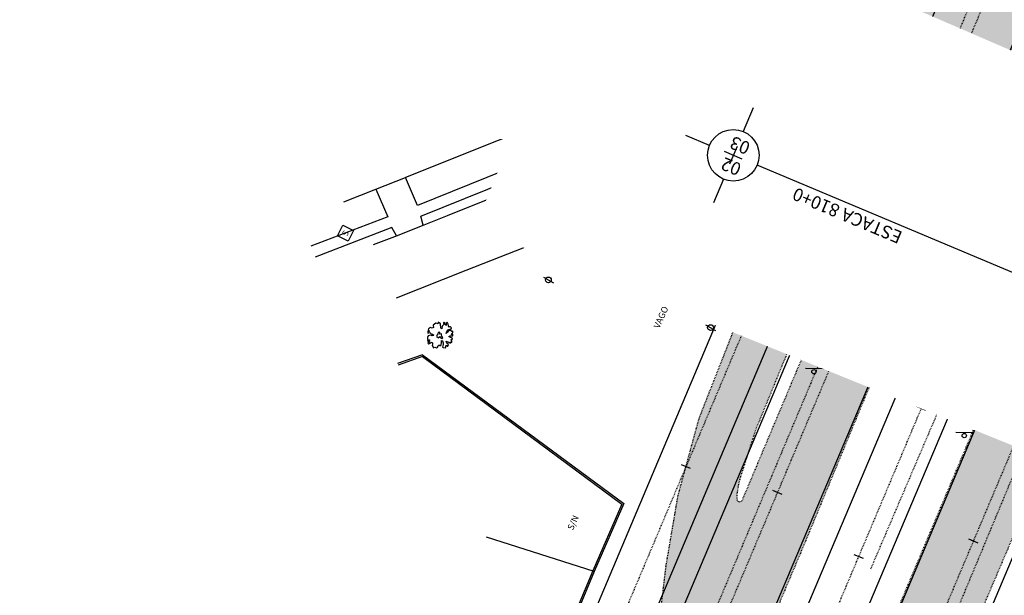
# Model space of a CAD drawing. Units: millimetres. Extents: x 678185 to 679391, y 7186610 to 7189123.
# Drawn here: x 678565 to 678688, y 7187574 to 7187645 of the extents above; entities that cross this region are included whole.
import ezdxf
from ezdxf.enums import TextEntityAlignment as Align

# ---------------------------------------------------------------- set-up
doc = ezdxf.new("R2010")
doc.units = ezdxf.units.MM
for name, pattern in [('ACAD_ISO14W100', [24, 12, -3, 0, -3, 0, -3, 0, -3]), ('CONTINUO', [0]), ('DASHDOTX2', [2, 1, -0.5, 0, -0.5]), ('DASHEDX2', [1.5, 1, -0.5])]:
    doc.linetypes.add(name, pattern=pattern)
for name, color, linetype in [('GEOM_HTC-PAV-2', 31, 'Continuous'), ('L-ALN-TELA', 2, 'TRACO0'), ('L-ARVORE MENOR-30', 80, 'Continuous'), ('L-BORDO DE RUA', 8, 'DASHEDX2'), ('L-CALÇADA EXISTENTE', 44, 'Continuous'), ('L-CX SANEPAR', 2, 'Continuous'), ('L-DIVISA', 9, 'Continuous'), ('L-EDIF ALVENARIA', 5, 'Continuous'), ('L-LIMITE DE PROJETO', 3, 'ACAD_ISO14W100'), ('L-MEIO FIO A REMOVER', 210, 'DASHEDX2'), ('L-MURO', 40, 'Continuous'), ('L-PLACAS', 2, 'Continuous'), ('L-PORTAO', 1, 'Continuous'), ('L-POS', 2, 'Continuous'), ('L-POSTE REDONDO', 2, 'Continuous'), ('L-REMOÇÃO DA MURETA', 30, 'DASHEDX2'), ('L-REMOÇÃO DA SARJETA', 130, 'DASHEDX2'), ('L-TEXTO', 2, 'Continuous'), ('L1', 3, 'DASHDOTX2'), ('Pavimento LG Demolido', 40, 'ACAD_ISO14W100'), ('Pavimento Restaurado', 121, 'ACAD_ISO14W100'), ('PG-MF', 3, 'Continuous'), ('PP - DIV FOLHA LOTE3', 1, 'Continuous'), ('PP - MARGINAL DIREITA - HACHURA RESTAURAÇÃO', 1, 'CONTINUO'), ('STALBL', 7, 'Continuous'), ('WIPAR', 2, 'Continuous'), ('WPAR', 1, 'Continuous')]:
    doc.layers.add(name, color=color, linetype=linetype)
doc.layers.add('L-MEIO FIO', color=210, linetype='Continuous', lineweight=30)
doc.layers.add('Pavimento VL Demolido', color=51, linetype='Continuous', lineweight=30)
doc.styles.add('ROMANS', font='ARIAL.TTF')
doc.styles.add('SIMPLEX', font='simplex.shx', dxfattribs={"height": 0.0254})
doc.styles.get("Standard").update_dxf_attribs({"font": 'ARIAL.TTF'})
doc.linetypes.add('TRACO0', pattern='A,2,-0.25,["0",Standard,S=0.5,R=0,X=-0.1,Y=-0.25],-0.3', length=2.55)

# ---------------------------------------------------------------- blocks, each defined once
blk = doc.blocks.new('sta_tic')
at = {"lineweight": -2}
blk.add_line((0, -0.04165), (0, 0.04165), dxfattribs=at)
blk = doc.blocks.new('lbl_tic')
at = {"lineweight": -2}
blk.add_line((0, -0.04165), (0, 0.04165), dxfattribs=at)
blk = doc.blocks.new('CG_T33')
for p, q in [((-0.00189, 0.00232), (-0.0019, 0.0021)), ((-0.00167, 0.00255), (-0.00189, 0.00232)), ((-0.00146, 0.00252), (-0.00167, 0.00255)), ((-0.00119, 0.00175), (-0.00146, 0.00252)), ((-0.00109, 0.00249), (-0.00117, 0.00241)), ((-0.00117, 0.00241), (-0.001, 0.00216)), ((-0.00075, 0.00267), (-0.00109, 0.00249)), ((-0.00061, 0.00289), (-0.0009, 0.00289)), ((-0.0009, 0.00289), (-0.00085, 0.00273)), ((-0.00085, 0.00273), (-0.00075, 0.00267)), ((-0.00036, 0.00267), (-0.00061, 0.00289)), ((-0.00018, 0.0026), (-0.00036, 0.00267)), ((0.00011, 0.00289), (-0.00022, 0.00289)), ((-0.00022, 0.00289), (-0.00022, 0.00282)), ((-0.00022, 0.00282), (-0.00006, 0.00276)), ((-0.00006, 0.00276), (-0.00018, 0.0026)), ((0.00015, 0.00229), (0.00011, 0.00289)), ((0.0003, 0.00195), (0.00015, 0.00229)), ((0.00071, 0.00274), (0.00045, 0.00219)), ((0.00089, 0.00285), (0.00071, 0.00274)), ((0.0009, 0.00273), (0.00089, 0.00285)), ((0.00107, 0.00248), (0.0009, 0.00273)), ((0.00133, 0.00267), (0.00107, 0.00248)), ((0.00167, 0.00268), (0.00133, 0.00267)), ((0.00156, 0.00239), (0.00167, 0.00268)), ((0.00176, 0.00246), (0.00156, 0.00239)), ((0.0018, 0.0022), (0.00176, 0.00246)), ((-0.00281, 0.00161), (-0.00295, 0.00151)), ((-0.00295, 0.00151), (-0.00273, 0.0013)), ((-0.00285, 0.001), (-0.00293, 0.00081)), ((-0.00293, 0.00081), (-0.0028, 0.0007)), ((-0.00252, 0.00111), (-0.00285, 0.001)), ((-0.00255, 0.00175), (-0.00281, 0.00161)), ((-0.0028, 0.0007), (-0.00241, 0.00078)), ((-0.00273, 0.0013), (-0.0023, 0.00129)), ((-0.00154, 0.00012), (-0.00258, -0.00002)), ((-0.00211, 0.00184), (-0.00255, 0.00175)), ((-0.00222, 0.00123), (-0.00252, 0.00111)), ((-0.00241, 0.00078), (-0.00227, 0.00063)), ((-0.0023, 0.00129), (-0.00222, 0.00123)), ((-0.00227, 0.00063), (-0.002, 0.00038)), ((-0.00186, 0.00191), (-0.00211, 0.00184)), ((-0.002, 0.00038), (-0.0014, 0.00036)), ((-0.0019, 0.0021), (-0.00186, 0.00191)), ((-0.0014, 0.00036), (-0.00154, 0.00012)), ((-0.00069, 0.00139), (-0.00119, 0.00175)), ((-0.001, 0.00216), (-0.00103, 0.00189)), ((-0.00103, 0.00189), (-0.00069, 0.00165)), ((-0.00069, 0.00165), (-0.00033, 0.00134)), ((-0.00033, 0.00134), (-0.00069, 0.00139)), ((-0.00005, 0.00032), (-0.00024, 0.00027)), ((-0.00024, 0.00027), (-0.0002, -0.00008)), ((0.00027, 0.00038), (-0.00005, 0.00032)), ((0.00064, 0.00058), (0.00027, 0.00038)), ((0.00045, 0.00219), (0.0003, 0.00195)), ((0.00038, -0.00002), (0.00069, 0.00009)), ((0.00082, 0.00039), (0.00064, 0.00058)), ((0.00069, 0.00009), (0.00082, 0.00039)), ((0.00131, 0.00028), (0.00137, 0.00056)), ((0.00173, 0.00032), (0.00131, 0.00028)), ((0.00137, 0.00056), (0.00178, 0.00072)), ((0.0014, 0.00142), (0.00162, 0.0019)), ((0.00186, 0.00152), (0.0014, 0.00142)), ((0.00162, 0.0019), (0.0018, 0.0022)), ((0.00231, 0.00023), (0.00173, 0.00032)), ((0.00178, 0.00072), (0.00219, 0.00072)), ((0.0022, 0.00197), (0.00186, 0.00152)), ((0.00219, 0.00072), (0.00278, 0.00059)), ((0.00254, 0.00182), (0.0022, 0.00197)), ((0.00249, -0.00009), (0.00231, 0.00023)), ((0.00233, 0.0015), (0.00257, 0.00163)), ((0.00251, 0.00135), (0.00233, 0.0015)), ((0.00277, 0.00136), (0.00251, 0.00135)), ((0.00257, 0.00163), (0.00254, 0.00182)), ((0.00291, 0.00123), (0.00277, 0.00136)), ((0.00278, 0.00059), (0.0029, 0.0007)), ((0.0029, 0.0007), (0.00291, 0.00123)), ((-0.00277, -0.00027), (-0.00291, -0.00054)), ((-0.00291, -0.00054), (-0.00252, -0.00063)), ((-0.00258, -0.00002), (-0.00277, -0.00027)), ((-0.0026, -0.0008), (-0.00271, -0.00107)), ((-0.00271, -0.00107), (-0.00222, -0.00169)), ((-0.00252, -0.00063), (-0.0026, -0.0008)), ((-0.00222, -0.00169), (-0.00213, -0.00168)), ((-0.00213, -0.00168), (-0.00165, -0.00159)), ((-0.00149, -0.00192), (-0.00169, -0.00225)), ((-0.00169, -0.00225), (-0.00132, -0.00275)), ((-0.00165, -0.00159), (-0.00149, -0.00192)), ((-0.0002, -0.00008), (-0.00064, -0.00013)), ((-0.00064, -0.00013), (-0.00055, -0.00052)), ((-0.00055, -0.00052), (-0.00024, -0.0006)), ((-0.0005, -0.00241), (-0.00022, -0.00211)), ((-0.00024, -0.0006), (-0.00004, -0.00068)), ((-0.00022, -0.00211), (-0.00011, -0.00176)), ((-0.00011, -0.00176), (0.00005, -0.0015)), ((-0.00004, -0.00068), (0.00031, -0.00084)), ((0.00005, -0.0015), (0.00016, -0.00157)), ((0.0002, -0.00185), (0.00007, -0.0022)), ((0.00007, -0.0022), (0.00026, -0.00279)), ((0.00016, -0.00157), (0.0002, -0.00185)), ((0.00031, -0.00084), (0.00062, -0.00071)), ((0.00044, -0.00019), (0.00038, -0.00002)), ((0.00065, -0.00044), (0.00044, -0.00019)), ((0.00046, -0.00055), (0.00065, -0.00044)), ((0.00062, -0.00071), (0.00046, -0.00055)), ((0.00168, -0.00186), (0.00189, -0.00173)), ((0.00188, -0.00212), (0.00168, -0.00186)), ((0.00211, -0.00259), (0.00188, -0.00212)), ((0.00189, -0.00173), (0.00219, -0.00176)), ((0.00219, -0.00176), (0.00245, -0.0018)), ((0.00226, -0.00027), (0.00249, -0.00009)), ((0.00258, -0.00041), (0.00226, -0.00027)), ((0.00245, -0.0018), (0.00271, -0.00165)), ((0.0028, -0.00055), (0.00258, -0.00041)), ((0.00271, -0.00165), (0.00297, -0.00155)), ((0.00299, -0.0008), (0.0028, -0.00055)), ((0.00283, -0.00118), (0.00299, -0.0008)), ((0.00297, -0.00155), (0.00283, -0.00118)), ((-0.00132, -0.00275), (-0.00074, -0.00288)), ((-0.00077, -0.00278), (-0.00101, -0.00255)), ((-0.00101, -0.00255), (-0.00077, -0.00259)), ((-0.00077, -0.00259), (-0.00069, -0.00282)), ((-0.00074, -0.00288), (-0.00077, -0.00278)), ((-0.00069, -0.00282), (-0.00055, -0.00291)), ((-0.00055, -0.00291), (-0.00038, -0.00288)), ((-0.00042, -0.00262), (-0.0005, -0.00241)), ((-0.00038, -0.00288), (-0.00042, -0.00262)), ((0.00026, -0.00279), (0.00061, -0.00291)), ((0.00061, -0.00291), (0.0011, -0.00291)), ((0.0011, -0.00291), (0.0012, -0.00244)), ((0.0012, -0.00244), (0.0013, -0.00244)), ((0.00146, -0.00263), (0.00129, -0.00291)), ((0.00129, -0.00291), (0.00156, -0.00281)), ((0.0013, -0.00244), (0.00146, -0.00263)), ((0.00156, -0.00281), (0.00163, -0.00261)), ((0.00163, -0.00261), (0.00158, -0.00241)), ((0.00158, -0.00241), (0.00178, -0.0025)), ((0.00178, -0.0025), (0.0018, -0.00261)), ((0.0018, -0.00261), (0.00179, -0.00273)), ((0.00179, -0.00273), (0.00193, -0.00282)), ((0.00193, -0.00282), (0.00211, -0.00259))]:
    blk.add_line(p, q)
blk = doc.blocks.new('PRED')
at = {"layer": 'L-POSTE REDONDO', "color": 2}
blk.add_line((0, 1.2), (0, -1.2), dxfattribs=at)
blk.add_circle((0, 0), 0.6, dxfattribs=at)
blk = doc.blocks.new('002-EN-CAIXA SANEPAR QUADRADA')
at = {"layer": 'L-CX SANEPAR'}
blk.add_lwpolyline([(-0.52, 0.71), (0.61, 3.49), (3.39, 2.36), (2.26, -0.42)], close=True, dxfattribs=at)
at = {"layer": 'L-CX SANEPAR', "style": 'ROMANS'}
blk.add_text('S', height=1.5, rotation=68, dxfattribs=at).set_placement((1.43, 1.53), align=Align.MIDDLE_CENTER)

msp = doc.modelspace()

# ---------------------------------------------------------------- hatches: boundary and pattern name
at = {"layer": 'GEOM_HTC-PAV-2'}
h = msp.add_hatch(color=256, dxfattribs=at)
h.dxf.hatch_style = 1
edge = h.paths.add_edge_path()
edge.add_line((678804.66, 7187933.84), (678797.64, 7187917.73))
edge.add_line((678797.64, 7187917.73), (678789.65, 7187898.27))
edge.add_line((678789.65, 7187898.27), (678781.18, 7187878.33))
edge.add_line((678781.18, 7187878.33), (678773.69, 7187860.49))
edge.add_line((678773.69, 7187860.49), (678766.39, 7187843.15))
edge.add_line((678766.39, 7187843.15), (678758.18, 7187824.22))
edge.add_line((678758.18, 7187824.22), (678750.5, 7187806.08))
edge.add_line((678750.5, 7187806.08), (678742.23, 7187786.23))
edge.add_line((678742.23, 7187786.23), (678734.42, 7187768.18))
edge.add_line((678734.42, 7187768.18), (678727.09, 7187750.5))
edge.add_line((678727.09, 7187750.5), (678718.83, 7187731.04))
edge.add_line((678718.83, 7187731.04), (678710.85, 7187712.18))
edge.add_line((678710.85, 7187712.18), (678703.09, 7187694.1))
edge.add_line((678703.09, 7187694.1), (678698.81, 7187684.03))
edge.add_line((678698.81, 7187684.03), (678687.36, 7187657.06))
edge.add_line((678687.36, 7187657.06), (678679.38, 7187637.65))
edge.add_line((678679.38, 7187637.65), (678671.35, 7187618.69))
edge.add_line((678671.35, 7187618.69), (678664.14, 7187601.33))
edge.add_line((678664.14, 7187601.33), (678656.06, 7187582.97))
edge.add_line((678656.06, 7187582.97), (678648.21, 7187563.76))
edge.add_line((678648.21, 7187563.76), (678639.78, 7187543.51))
edge.add_line((678639.78, 7187543.51), (678632.86, 7187527.17))
edge.add_line((678632.86, 7187527.17), (678624.9, 7187508.3))
edge.add_line((678624.9, 7187508.3), (678616.89, 7187489.45))
edge.add_line((678616.89, 7187489.45), (678614.54, 7187483.87))
edge.add_line((678614.54, 7187483.87), (678609.32, 7187471.48))
edge.add_line((678609.32, 7187471.48), (678602.87, 7187458.32))
edge.add_line((678602.87, 7187458.32), (678603.82, 7187457.88))
edge.add_arc((677849.96, 7185802.51), 1818.95, 65.43645, 65.51547, ccw=False)
edge.add_line((678606.1, 7187456.84), (678608.67, 7187461.38))
edge.add_arc((678168.74, 7187709.86), 505.25, 330.5411, 337.1082)
edge.add_line((678634.2, 7187513.33), (678645.97, 7187541.21))
edge.add_line((678645.97, 7187541.21), (678706.28, 7187684.03))
edge.add_line((678706.28, 7187684.03), (678810.69, 7187931.3))
edge.add_line((678810.69, 7187931.3), (678804.66, 7187933.84))
at = {"layer": 'Pavimento LG Demolido'}
msp.add_hatch(color=256, dxfattribs=at).paths.add_polyline_path([(678607.91, 7187450.18), (678615.53, 7187468.67), (678623.38, 7187487.22), (678631.31, 7187505.84), (678639.15, 7187524.47), (678646.12, 7187541.15), (678654.82, 7187561.42), (678662.83, 7187580.37), (678670.2, 7187598.21), (678677.64, 7187615.73), (678678.59, 7187617.99), (678672.19, 7187620.68), (678671.35, 7187618.69), (678648.21, 7187563.76), (678639.78, 7187543.51), (678628.32, 7187516.4), (678635.5, 7187516.4), (678634.2, 7187513.33, -0.010999), (678625.11, 7187493.04, -0.008781), (678617.21, 7187477.15, -0.008875), (678608.67, 7187461.38), (678606.1, 7187456.84, 0.000345), (678603.82, 7187457.88), (678602.87, 7187458.32), (678600.36, 7187453.19), (678594.84, 7187437.52), (678602, 7187436.46)])
at = {"layer": 'Pavimento Restaurado', "linetype": 'Continuous'}
for points in [[(678733.55, 7187766.07), (678727.09, 7187750.5), (678718.83, 7187731.04), (678710.85, 7187712.18), (678703.09, 7187694.1), (678698.81, 7187684.03), (678687.36, 7187657.06), (678679.38, 7187637.65), (678671.35, 7187618.69), (678665.52, 7187604.65), (678672.76, 7187604.65), (678706.28, 7187684.03), (678740.92, 7187766.07)], [(678672.76, 7187604.65), (678665.52, 7187604.65), (678664.14, 7187601.33), (678656.06, 7187582.97), (678648.21, 7187563.76), (678639.78, 7187543.51), (678632.86, 7187527.17), (678628.31, 7187516.4), (678635.5, 7187516.4), (678645.97, 7187541.21)]]:
    msp.add_hatch(color=256, dxfattribs=at).paths.add_polyline_path(points)
h = msp.add_hatch(color=256, dxfattribs=at)
edge = h.paths.add_edge_path()
edge.add_line((678634.81, 7187460.52), (678628.46, 7187462.82))
edge.add_arc((678906.97, 7187351.33), 300, 157.1082, 158.1826, ccw=False)
edge.add_line((678630.6, 7187468.03), (678634.76, 7187477.89))
edge.add_line((678634.76, 7187477.89), (678636.55, 7187482.04))
edge.add_line((678636.55, 7187482.04), (678643.8, 7187499.3))
edge.add_line((678643.8, 7187499.3), (678659.25, 7187535.88))
edge.add_line((678659.25, 7187535.88), (678673.54, 7187569.73))
edge.add_line((678673.54, 7187569.73), (678696.23, 7187623.46))
edge.add_line((678696.23, 7187623.46), (678696.09, 7187623.46))
edge.add_line((678696.09, 7187623.46), (678698.91, 7187630.13))
edge.add_line((678698.91, 7187630.13), (678706.87, 7187648.69))
edge.add_line((678706.87, 7187648.69), (678721.82, 7187684.03))
edge.add_line((678721.82, 7187684.03), (678721.8, 7187684.03))
edge.add_line((678721.8, 7187684.03), (678730.46, 7187704.53))
edge.add_line((678730.46, 7187704.53), (678736.75, 7187701.75))
edge.add_line((678736.75, 7187701.75), (678729.18, 7187684.03))
edge.add_line((678729.18, 7187684.03), (678721, 7187664.68))
edge.add_line((678721, 7187664.68), (678713.19, 7187646.12))
edge.add_line((678713.19, 7187646.12), (678705.27, 7187627.67))
edge.add_line((678705.27, 7187627.67), (678703.5, 7187623.46))
edge.add_line((678703.5, 7187623.46), (678697.45, 7187609.14))
edge.add_line((678697.45, 7187609.14), (678689.53, 7187590.58))
edge.add_line((678689.53, 7187590.58), (678681.81, 7187572.06))
edge.add_line((678681.81, 7187572.06), (678680.82, 7187569.73))
edge.add_line((678680.82, 7187569.73), (678673.92, 7187553.45))
edge.add_line((678673.92, 7187553.45), (678665.38, 7187533.08))
edge.add_line((678665.38, 7187533.08), (678658.37, 7187516.5))
edge.add_line((678658.37, 7187516.5), (678650.56, 7187498.01))
edge.add_line((678650.56, 7187498.01), (678642.86, 7187479.66))
edge.add_line((678642.86, 7187479.66), (678635.11, 7187461.2))
edge.add_line((678635.11, 7187461.2), (678634.81, 7187460.52))
at = {"layer": 'Pavimento VL Demolido'}
h = msp.add_hatch(color=256, dxfattribs=at)
h.paths.add_polyline_path([(678763.05, 7187844.67), (678770.1, 7187861.55), (678764.31, 7187863.98, -0.575058), (678752.28, 7187863.67), (678751.55, 7187865.63), (678748.58, 7187873.22), (678737.5, 7187868.55), (678740.68, 7187861.29), (678740.99, 7187860.96), (678742.03, 7187858.61), (678742.08, 7187857.21), (678741.35, 7187856.36), (678740.71, 7187855.96), (678723.01, 7187848.19), (678713.38, 7187844.38), (678716.8, 7187834.91), (678726.5, 7187838.41), (678741.4, 7187843.23), (678742.79, 7187843.27), (678745.04, 7187842.94), (678746.63, 7187843.05), (678748.15, 7187841.31), (678749.17, 7187839.22), (678749.29, 7187837.35), (678749.18, 7187836.21), (678748.86, 7187834.94), (678745.83, 7187829.23), (678737.8, 7187810.43), (678729.82, 7187791.7), (678720.25, 7187776.22), (678718.04, 7187771.02), (678720.14, 7187770.29), (678721.62, 7187766.88), (678722.95, 7187762.83), (678723.6, 7187759.59), (678723.72, 7187754.22), (678723.66, 7187751.67), (678723.29, 7187748.96), (678716.24, 7187732.01), (678708.28, 7187713.26), (678700.56, 7187694.99), (678684.36, 7187657.84), (678679.86, 7187650.46), (678676.23, 7187648.71), (678669.47, 7187649.08), (678664.04, 7187663.22), (678655.3, 7187659.91), (678661.06, 7187644.76), (678661.11, 7187639.79), (678653.7, 7187635.26), (678645.23, 7187631.76), (678647.94, 7187624.92), (678651.41, 7187626.3, -0.177488), (678650.65, 7187628.37, -1), (678657.05, 7187628.37, -0.069698), (678656.93, 7187627.49), (678657.39, 7187626.88), (678668.38, 7187622.27), (678672.57, 7187632.22), (678673.83, 7187634.51), (678675.3, 7187636.41), (678676.06, 7187636.67), (678676.39, 7187636.36), (678670.21, 7187621.5), (678672.19, 7187620.68), (678679.38, 7187637.65), (678687.36, 7187657.06), (678703.09, 7187694.1), (678710.85, 7187712.18), (678718.83, 7187731.04), (678727.09, 7187750.5), (678734.42, 7187768.18), (678742.23, 7187786.23), (678750.5, 7187806.08), (678758.18, 7187824.22), (678766.39, 7187843.15), (678773.53, 7187860.11), (678770.99, 7187861.18), (678763.94, 7187844.42), (678760.44, 7187836.31), (678759.85, 7187836.39), (678759.65, 7187836.92)])
h.paths.add_polyline_path([(678753.55, 7187828.37), (678754.17, 7187827.92), (678754.35, 7187826.3), (678753.61, 7187820.22), (678748.06, 7187807.04), (678743.49, 7187796.58), (678742.75, 7187794.84), (678740.53, 7187790.17), (678739.39, 7187787.45), (678739.95, 7187791.06), (678741.36, 7187798.56), (678742.44, 7187802.62), (678744.45, 7187807.98), (678750.44, 7187822.49), (678752.41, 7187826.31)], flags=16)
for points in [[(678650.65, 7187628.37, 0.177488), (678651.41, 7187626.3), (678656.34, 7187628.25), (678656.93, 7187627.49, 0.069698), (678657.05, 7187628.37, 1)], [(678656.61, 7187594.18), (678660.19, 7187602.89), (678667.6, 7187620.44), (678668.38, 7187622.27), (678657.39, 7187626.88), (678660.53, 7187622.77), (678653.62, 7187605.94), (678649.55, 7187595.58), (678646.94, 7187586.03), (678645.46, 7187577.36), (678644.36, 7187568.21), (678644.28, 7187565.01), (678642.98, 7187559.21), (678637.46, 7187544.53), (678630.15, 7187528.54), (678622.41, 7187509.45), (678614.56, 7187490.57), (678606.88, 7187472.5), (678599.04, 7187453.77), (678594.56, 7187444.36), (678593.48, 7187443.31), (678590.39, 7187442.48), (678587.1, 7187443.06), (678583.93, 7187444.54), (678581.66, 7187446.86), (678581.6, 7187447.1), (678575.76, 7187461.7), (678573.35, 7187467.76), (678565.89, 7187464.72), (678567.75, 7187460.07), (678568.21, 7187458.98), (678570.7, 7187452.73), (678574.95, 7187442.91), (678575.88, 7187440.33), (678594.84, 7187437.52), (678600.36, 7187453.19), (678609.32, 7187471.48), (678613.52, 7187481.44), (678614.54, 7187483.87), (678624.9, 7187508.3), (678639.78, 7187543.51), (678648.21, 7187563.76), (678671.35, 7187618.69), (678672.19, 7187620.68), (678670.21, 7187621.5), (678669.46, 7187619.7), (678662.08, 7187602.35), (678654.93, 7187585.36), (678654.5, 7187585.24), (678654.28, 7187585.54), (678654.31, 7187586.33), (678654.57, 7187587.83)]]:
    msp.add_hatch(color=256, dxfattribs=at).paths.add_polyline_path(points)
h = msp.add_hatch(color=256, dxfattribs=at)
h.paths.add_polyline_path([(678662.82, 7187492.26), (678670.81, 7187511.31), (678678.06, 7187528.17), (678686.19, 7187548.33), (678688.6, 7187552.21), (678691.35, 7187554.06), (678693.27, 7187554.27), (678695.38, 7187552.84), (678703.02, 7187555.9), (678702.34, 7187557.62), (678698.04, 7187568.01), (678697.54, 7187569.99), (678697.89, 7187571.96), (678698.61, 7187573.54), (678698.95, 7187574.86), (678699.5, 7187577.12), (678702.41, 7187585.32), (678710.99, 7187604.4), (678704.31, 7187607.2), (678704.07, 7187606.62), (678696.19, 7187587.98), (678688.32, 7187569.17), (678680.57, 7187550.91), (678672.62, 7187530.52), (678665.54, 7187513.8), (678657.55, 7187495.18), (678654.48, 7187489.27), (678652, 7187483.35), (678648.29, 7187474.89), (678647.17, 7187471.86), (678646.54, 7187469.36), (678646.45, 7187467.18), (678647.43, 7187465.62), (678646.31, 7187466.09), (678645.53, 7187466.41), (678643.95, 7187468.58), (678643.31, 7187470.92), (678643.12, 7187472.66), (678643.62, 7187474.31), (678651.01, 7187491.62), (678653.34, 7187497.09), (678660.99, 7187515.26), (678668.02, 7187532.03), (678676.54, 7187552.37), (678684.36, 7187570.89), (678692.32, 7187589.58), (678699.14, 7187605.25), (678700.09, 7187608.02), (678700.44, 7187608.83), (678697.79, 7187609.94), (678697.45, 7187609.14), (678689.53, 7187590.58), (678681.81, 7187572.06), (678673.92, 7187553.45), (678665.38, 7187533.08), (678658.37, 7187516.5), (678650.56, 7187498.01), (678642.86, 7187479.66), (678635.11, 7187461.2), (678627.23, 7187442.87), (678623.24, 7187433.32), (678632.09, 7187432.01), (678636.88, 7187436.22), (678640.78, 7187440.3), (678650.89, 7187446.97), (678664.24, 7187455.69), (678669.38, 7187458.69), (678675.09, 7187461.14), (678677.93, 7187462.56), (678685.46, 7187466.53), (678683.32, 7187472.45), (678674.67, 7187468.62), (678665.72, 7187465.59), (678659.64, 7187463.96), (678656.44, 7187463.98), (678654.13, 7187465.6), (678653.57, 7187468.41), (678654.95, 7187473.91), (678657.99, 7187481.2), (678660.64, 7187487.44)])
h.paths.add_polyline_path([(678644.74, 7187458.67), (678650.07, 7187455.65), (678650.42, 7187455.39), (678643.55, 7187450.22), (678635.57, 7187444.37), (678631.26, 7187441.23), (678629.88, 7187440.35), (678630.01, 7187441.75), (678634.85, 7187453.42), (678638.54, 7187462.09)], flags=16)
at = {"layer": 'PP - MARGINAL DIREITA - HACHURA RESTAURAÇÃO'}
h = msp.add_hatch(color=256, dxfattribs=at)
edge = h.paths.add_edge_path()
edge.add_line((678804.66, 7187933.84), (678797.64, 7187917.73))
edge.add_line((678797.64, 7187917.73), (678789.65, 7187898.27))
edge.add_line((678789.65, 7187898.27), (678781.18, 7187878.33))
edge.add_line((678781.18, 7187878.33), (678773.69, 7187860.49))
edge.add_line((678773.69, 7187860.49), (678766.39, 7187843.15))
edge.add_line((678766.39, 7187843.15), (678758.18, 7187824.22))
edge.add_line((678758.18, 7187824.22), (678750.5, 7187806.08))
edge.add_line((678750.5, 7187806.08), (678742.23, 7187786.23))
edge.add_line((678742.23, 7187786.23), (678734.42, 7187768.18))
edge.add_line((678734.42, 7187768.18), (678727.09, 7187750.5))
edge.add_line((678727.09, 7187750.5), (678718.83, 7187731.04))
edge.add_line((678718.83, 7187731.04), (678710.85, 7187712.18))
edge.add_line((678710.85, 7187712.18), (678703.09, 7187694.1))
edge.add_line((678703.09, 7187694.1), (678698.81, 7187684.03))
edge.add_line((678698.81, 7187684.03), (678687.36, 7187657.06))
edge.add_line((678687.36, 7187657.06), (678679.38, 7187637.65))
edge.add_line((678679.38, 7187637.65), (678671.35, 7187618.69))
edge.add_line((678671.35, 7187618.69), (678664.14, 7187601.33))
edge.add_line((678664.14, 7187601.33), (678656.06, 7187582.97))
edge.add_line((678656.06, 7187582.97), (678648.21, 7187563.76))
edge.add_line((678648.21, 7187563.76), (678639.78, 7187543.51))
edge.add_line((678639.78, 7187543.51), (678632.86, 7187527.17))
edge.add_line((678632.86, 7187527.17), (678624.9, 7187508.3))
edge.add_line((678624.9, 7187508.3), (678616.89, 7187489.45))
edge.add_line((678616.89, 7187489.45), (678614.54, 7187483.87))
edge.add_line((678614.54, 7187483.87), (678609.32, 7187471.48))
edge.add_line((678609.32, 7187471.48), (678602.87, 7187458.32))
edge.add_line((678602.87, 7187458.32), (678603.82, 7187457.88))
edge.add_arc((677849.96, 7185802.51), 1818.95, 65.43645, 65.51547, ccw=False)
edge.add_line((678606.1, 7187456.84), (678608.67, 7187461.38))
edge.add_arc((678168.74, 7187709.86), 505.25, 330.5411, 337.1082)
edge.add_line((678634.2, 7187513.33), (678645.97, 7187541.21))
edge.add_line((678645.97, 7187541.21), (678706.28, 7187684.03))
edge.add_line((678706.28, 7187684.03), (678810.69, 7187931.3))
edge.add_line((678810.69, 7187931.3), (678804.66, 7187933.84))

# ---------------------------------------------------------------- linework, layer by layer
at = {"layer": 'L-ALN-TELA', "ltscale": 0.05, "flags": 128}
for points in [[(678657.07, 7187648.7), (678658.97, 7187643.93), (678613.07, 7187625.59)], [(678605.4, 7187622.6), (678609.4, 7187624.16)]]:
    msp.add_lwpolyline(points, dxfattribs=at)
at = {"layer": 'L-BORDO DE RUA', "lineweight": -2, "ltscale": 0.05, "flags": 128}
for points in [[(678358.47, 7186819.97), (678365.55, 7186836.87), (678373.62, 7186855.3), (678382.08, 7186873.56), (678391.09, 7186891.55), (678399.98, 7186909.51), (678400.42, 7186910.31), (678408.75, 7186928.32), (678416.43, 7186946.47), (678424.59, 7186964.9), (678432.49, 7186983.13), (678440.51, 7187001.7), (678448.38, 7187019.93), (678456.41, 7187038.32), (678464.13, 7187056.63), (678471.88, 7187074.94), (678479.63, 7187093.35), (678487.39, 7187111.76), (678495.18, 7187130.16), (678502.82, 7187148.48), (678510.54, 7187166.87), (678518.3, 7187185.23), (678526.1, 7187203.67), (678533.86, 7187222.07), (678541.65, 7187240.49), (678549.43, 7187258.85), (678557.29, 7187277.25), (678565.21, 7187295.54), (678572.96, 7187313.97), (678580.64, 7187332.43), (678588.31, 7187350.85), (678596.16, 7187369.21), (678603.9, 7187387.59), (678611.62, 7187406.02), (678619.53, 7187424.44), (678627.23, 7187442.87), (678635.11, 7187461.2), (678642.86, 7187479.66), (678650.56, 7187498.01), (678658.37, 7187516.5), (678665.38, 7187533.08), (678673.92, 7187553.45), (678681.81, 7187572.06), (678689.53, 7187590.58), (678697.45, 7187609.14), (678705.27, 7187627.67), (678713.19, 7187646.12), (678721, 7187664.68), (678728.82, 7187683.19), (678736.75, 7187701.75), (678744.57, 7187720.31), (678752.34, 7187738.82), (678760.23, 7187757.36), (678767.98, 7187775.95), (678775.91, 7187794.68), (678783.86, 7187813.17), (678791.7, 7187831.88), (678799.41, 7187849.92), (678807.27, 7187868.41), (678815.11, 7187886.98), (678822.88, 7187905.59), (678830.77, 7187923.93), (678838.51, 7187942.47), (678846.19, 7187960.92), (678854.06, 7187979.47), (678861.96, 7187998.08), (678869.72, 7188016.64), (678877.46, 7188035.24), (678885.37, 7188053.76), (678893.18, 7188072.29), (678901, 7188090.82), (678908.83, 7188109.41), (678916.57, 7188127.86), (678924.51, 7188146.36), (678932.35, 7188164.96), (678939.97, 7188183.45), (678947.97, 7188202.01), (678955.88, 7188220.53), (678963.83, 7188239.31), (678971.51, 7188257.31), (678979.52, 7188276.08), (678987.42, 7188294.56), (678995.18, 7188313.09), (679003.01, 7188331.45), (679010.81, 7188349.79), (679018.21, 7188367.85), (679026.09, 7188386.31), (679033.83, 7188404.64), (679041.65, 7188423.03), (679049.46, 7188441.4), (679057.27, 7188459.73), (679065.09, 7188478.11), (679072.84, 7188496.52), (679080.7, 7188514.88), (679088.3, 7188533.42), (679096.22, 7188551.85), (679104.03, 7188570.27), (679111.81, 7188588.64), (679119.68, 7188607.06), (679127.17, 7188624.95), (679134.99, 7188643.96), (679142.53, 7188662.43), (679150.37, 7188680.89), (679158.22, 7188699.25), (679166.12, 7188717.66), (679173.86, 7188736.16), (679181.64, 7188754.58), (679189.04, 7188771.31), (679197.26, 7188791.42), (679205.07, 7188809.84), (679212.87, 7188828.21), (679220.65, 7188846.72), (679228.46, 7188865.09), (679236.22, 7188883.52), (679244.05, 7188901.89), (679251.84, 7188920.34), (679259.66, 7188938.76), (679267.36, 7188957.24), (679275.13, 7188975.62), (679282.89, 7188994.03), (679290.71, 7189012.44), (679298.5, 7189030.88), (679306.29, 7189049.27), (679314, 7189067.74), (679320.74, 7189083.64)], [(678991.99, 7188379.55), (678985.38, 7188360.76), (678977.22, 7188341.79), (678969.7, 7188324.21), (678961.98, 7188305.78), (678954.03, 7188286.8), (678945.34, 7188266.39), (678938.96, 7188251.36), (678929.95, 7188230.5), (678922.85, 7188213.08), (678914.76, 7188193.88), (678907.14, 7188175.59), (678898.92, 7188156.91), (678890.76, 7188137.36), (678883.42, 7188120.13), (678875.41, 7188100.75), (678867.59, 7188082.51), (678860.19, 7188065.33), (678851.57, 7188044.33), (678836.44, 7188008.24), (678829.84, 7187992.6), (678820.13, 7187970.95), (678811.8, 7187950.83), (678804.66, 7187933.85), (678797.64, 7187917.73), (678789.65, 7187898.27), (678781.18, 7187878.33), (678773.69, 7187860.49), (678766.39, 7187843.15), (678758.18, 7187824.22), (678750.5, 7187806.08), (678742.23, 7187786.23), (678734.42, 7187768.18), (678727.09, 7187750.5), (678718.83, 7187731.04), (678710.85, 7187712.18), (678703.09, 7187694.1), (678687.36, 7187657.06), (678679.38, 7187637.65), (678671.35, 7187618.69), (678648.21, 7187563.76), (678648.21, 7187563.76), (678648.21, 7187563.76), (678639.78, 7187543.51), (678639.78, 7187543.51), (678624.9, 7187508.3), (678614.54, 7187483.87), (678614.54, 7187483.87)], [(678999.05, 7188375.56), (678991.75, 7188357.93), (678984.12, 7188340.14), (678976.01, 7188320.92), (678968.57, 7188303.43), (678960.05, 7188283.13), (678945.17, 7188247.91), (678937.47, 7188229.28), (678929.26, 7188210.41), (678921.62, 7188192.31), (678913.54, 7188173.39), (678890.03, 7188117.92), (678881.85, 7188098.69), (678874.24, 7188080.51), (678866.33, 7188061.76), (678858.33, 7188042.81), (678850.45, 7188024.16), (678843.15, 7188006.94), (678835.04, 7187987.51), (678827.04, 7187969.14), (678819.18, 7187950.17), (678811.62, 7187932.41), (678803.71, 7187913.8), (678796.33, 7187895.93), (678787.97, 7187876.26), (678780.45, 7187858.18), (678772.9, 7187840.13), (678764.7, 7187821.02), (678756.78, 7187802.57), (678749.14, 7187784.36), (678741.09, 7187765.69), (678732.94, 7187746.41), (678725.05, 7187728.1), (678709.35, 7187690.98), (678694.04, 7187654.39), (678685.55, 7187634.6), (678677.64, 7187615.73), (678670.2, 7187598.21), (678662.83, 7187580.37), (678654.82, 7187561.42), (678646.12, 7187541.15), (678639.15, 7187524.47), (678631.31, 7187505.84), (678623.38, 7187487.22), (678615.53, 7187468.67), (678607.91, 7187450.18), (678600.18, 7187432.23), (678592.41, 7187413.92), (678584.7, 7187395.29), (678577.04, 7187377.22), (678569.34, 7187359.34), (678561.47, 7187340.64), (678554.05, 7187322.74), (678546.32, 7187304.42), (678538.38, 7187285.7), (678530.11, 7187266.27), (678522.47, 7187247.88), (678515.16, 7187230.64), (678507.68, 7187212.89), (678499.35, 7187193.11), (678491.61, 7187174.85), (678483.78, 7187156.03), (678476.28, 7187138.47), (678468.18, 7187119.14), (678460.93, 7187102.13), (678460.61, 7187101.38), (678452.65, 7187082.38), (678444.88, 7187064.04), (678437.3, 7187046.11), (678429.4, 7187027.77), (678421.77, 7187008.74), (678413.41, 7186990.23), (678406.1, 7186972.96), (678398.73, 7186955.07), (678391.41, 7186935.96), (678384.94, 7186917.44), (678378.57, 7186898.14), (678374.41, 7186885.91), (678371.54, 7186878.03), (678364.47, 7186859.06), (678357.07, 7186841.03), (678349.73, 7186823.65)], [(678351.61, 7186822.86), (678359.01, 7186840.33), (678367.05, 7186858.29), (678375.38, 7186876.36), (678378.97, 7186883.74), (678384.64, 7186895.06), (678393.6, 7186913.31), (678402.07, 7186931.29), (678410.35, 7186949.4), (678418.42, 7186967.39), (678426.36, 7186985.58), (678434.49, 7187004.47), (678442.22, 7187022.39), (678450.23, 7187041.36), (678457.59, 7187058.86), (678465.5, 7187077.45), (678473.29, 7187095.89), (678481.17, 7187114.31), (678488.88, 7187132.85), (678496.38, 7187151.02), (678504.29, 7187169.44), (678511.99, 7187187.86), (678519.98, 7187206.61), (678527.81, 7187225.07), (678535.44, 7187243.19), (678543.27, 7187261.39), (678551, 7187279.85), (678558.85, 7187298.42), (678566.46, 7187316.57), (678574.43, 7187335.19), (678582.07, 7187353.56), (678589.92, 7187372.06), (678597.51, 7187390.17), (678605.3, 7187408.51), (678613.04, 7187426.92), (678621, 7187445.54), (678628.65, 7187463.69), (678636.55, 7187482.04), (678644.33, 7187500.56), (678652.04, 7187518.93), (678659.08, 7187535.77), (678667.79, 7187556.37), (678675.54, 7187574.81), (678683.28, 7187593.14), (678690.99, 7187611.41), (678698.91, 7187630.13), (678706.87, 7187648.69), (678722.58, 7187685.83), (678732.27, 7187708.84), (678738.23, 7187722.95), (678745.94, 7187741.46), (678753.9, 7187759.89), (678761.76, 7187778.57), (678769.67, 7187797.36), (678777.51, 7187815.69), (678785.43, 7187834.63), (678793.02, 7187852.44), (678800.86, 7187870.91), (678808.77, 7187889.75), (678816.64, 7187908.66), (678824.32, 7187927.06), (678832.25, 7187945.38), (678840.2, 7187964.05), (678847.96, 7187982.44), (678855.92, 7188001.16), (678863.29, 7188018.88), (678871.18, 7188037.69), (678879.11, 7188056.24), (678886.85, 7188074.79), (678894.72, 7188093.38), (678902.76, 7188112.26), (678926.19, 7188167.63), (678933.96, 7188185.97), (678941.96, 7188204.89), (678950.05, 7188223.49), (678957.56, 7188241.81), (678965.21, 7188260.01), (678973.02, 7188278.76), (678981.31, 7188298.12), (678988.71, 7188315.92), (678996.71, 7188334.75), (679004.29, 7188352.79), (679011.74, 7188370.68)], [(678641.58, 7187694.96), (678647.82, 7187679.34), (678654.41, 7187662.24), (678661.06, 7187644.76), (678661.11, 7187639.79), (678653.7, 7187635.26), (678638.56, 7187629)]]:
    msp.add_lwpolyline(points, dxfattribs=at)
at = {"layer": 'L-CALÇADA EXISTENTE', "lineweight": -2, "ltscale": 0.1}
for points in [[(678659.07, 7187644.11), (678661.06, 7187644.76), (678659.73, 7187642.33), (678659.26, 7187642.13), (678658.14, 7187639.63), (678653.4, 7187636.17), (678634.16, 7187630.03), (678614.57, 7187622.11), (678613.07, 7187625.59)], [(678615.26, 7187619.68), (678614.97, 7187620.78), (678634.62, 7187628.73), (678653.7, 7187635.26)], [(678609.4, 7187624.16), (678610.86, 7187620.73), (678601.31, 7187617.08)], [(678611.95, 7187618.35), (678611.36, 7187619.39), (678601.85, 7187615.7)]]:
    msp.add_lwpolyline(points, dxfattribs=at)
at = {"layer": 'L-DIVISA', "lineweight": -2}
msp.add_lwpolyline([(678636.55, 7187576.59), (678623.13, 7187580.88)], dxfattribs=at)
at = {"layer": 'L-EDIF ALVENARIA', "color": 2, "lineweight": -2}
for points in [[(678615.17, 7187603.32), (678639.99, 7187584.96), (678636.36, 7187576.67)], [(678615.2, 7187603.54), (678640.24, 7187585.03), (678636.55, 7187576.59)]]:
    msp.add_lwpolyline(points, dxfattribs=at)
at = {"layer": 'L-LIMITE DE PROJETO', "ltscale": 0.005}
msp.add_line((678645.29, 7187631.62), (678648, 7187624.95), dxfattribs=at)
msp.add_line((678645.29, 7187631.62), (678648, 7187624.95), dxfattribs=at)
at = {"layer": 'L-MEIO FIO', "ltscale": 0.1, "flags": 128}
for points in [[(678609.08, 7187617.28), (678611.74, 7187618.26), (678615.38, 7187619.73), (678618.29, 7187620.87), (678638.56, 7187629)], [(678611.94, 7187610.64), (678620.64, 7187614.07), (678636.19, 7187620.19), (678640.02, 7187621.82), (678641.4, 7187622.34), (678648, 7187624.95)]]:
    msp.add_lwpolyline(points, dxfattribs=at)
at = {"layer": 'L-MEIO FIO A REMOVER', "linetype": 'DASHEDX2', "ltscale": 0.1, "flags": 128}
msp.add_lwpolyline([(678648, 7187624.95), (678656.34, 7187628.25), (678660.53, 7187622.77), (678653.62, 7187605.94), (678649.55, 7187595.58), (678646.94, 7187586.03), (678645.46, 7187577.36), (678644.36, 7187568.21)], dxfattribs=at)
at = {"layer": 'L-MURO', "lineweight": -2}
for points in [[(678615.2, 7187603.54), (678612.09, 7187602.45)], [(678615.17, 7187603.32), (678612.16, 7187602.26)], [(678636.36, 7187576.67), (678625.06, 7187549.6)], [(678636.55, 7187576.59), (678625.25, 7187549.52)]]:
    msp.add_lwpolyline(points, dxfattribs=at)
at = {"layer": 'L-PLACAS', "lineweight": -2}
for p, q in [((678662.81, 7187601.87), (678665.07, 7187601.83)), ((678681.51, 7187593.93), (678683.77, 7187593.89))]:
    msp.add_line(p, q, dxfattribs=at)
for centre in [(678663.88, 7187601.44), (678682.58, 7187593.5)]:
    msp.add_circle(centre, 0.272, dxfattribs=at)
at = {"layer": 'L-PORTAO', "lineweight": -2}
msp.add_lwpolyline([(678609.4, 7187624.16), (678613.07, 7187625.59)], dxfattribs=at)
at = {"layer": 'L-REMOÇÃO DA MURETA', "lineweight": -2, "ltscale": 0.1, "flags": 128}
for points in [[(678680.57, 7187550.91), (678688.32, 7187569.17), (678696.19, 7187587.98), (678704.07, 7187606.62), (678711.8, 7187625.1), (678719.55, 7187643.66), (678717.54, 7187644.38), (678708.1, 7187626.59), (678700.09, 7187608.02), (678699.14, 7187605.25), (678692.32, 7187589.58), (678684.36, 7187570.89), (678676.54, 7187552.37)], [(678669.46, 7187619.7), (678676.39, 7187636.36), (678676.06, 7187636.67), (678675.3, 7187636.41), (678673.83, 7187634.51), (678672.57, 7187632.22), (678667.6, 7187620.44), (678660.19, 7187602.89), (678656.61, 7187594.18), (678654.57, 7187587.83), (678654.31, 7187586.33), (678654.28, 7187585.54), (678654.5, 7187585.24), (678654.93, 7187585.36), (678662.08, 7187602.35), (678669.46, 7187619.7)]]:
    msp.add_lwpolyline(points, dxfattribs=at)
at = {"layer": 'L-REMOÇÃO DA SARJETA', "lineweight": -2, "ltscale": 0.1, "flags": 128}
msp.add_lwpolyline([(678795.99, 7187872.13), (678789.08, 7187854.29), (678781.54, 7187836.85), (678773.5, 7187817.55), (678765.57, 7187799.53), (678757.34, 7187780.41), (678749.68, 7187761.89), (678734.63, 7187724.56), (678717.28, 7187687.22), (678702.27, 7187650.6), (678694.26, 7187632.15), (678686.36, 7187612.98), (678670.9, 7187576.84)], dxfattribs=at)
at = {"layer": 'L1', "ltscale": 0.1}
for p, q in [((678659.82, 7187661.58), (678668.83, 7187639.05)), ((678646.98, 7187627.46), (678667.46, 7187635.79))]:
    msp.add_line(p, q, dxfattribs=at)
at = {"layer": 'L1', "ltscale": 0.1, "flags": 128}
for points in [[(678841.72, 7188048.48), (678771.69, 7187882.64), (678601.73, 7187480.14)], [(678629.36, 7187515.37), (678634.72, 7187528.05), (678852.54, 7188043.91)], [(678627.26, 7187478.5), (678646.12, 7187523.17), (678862.05, 7188034.55)], [(678635.43, 7187465.99), (678657.53, 7187518.31), (678873.24, 7188029.19)]]:
    msp.add_lwpolyline(points, dxfattribs=at)
at = {"layer": 'PG-MF', "lineweight": -2}
for p, q in [((678636.23, 7187545.12), (678800.14, 7187933.31)), ((678645.97, 7187541.21), (678809.81, 7187929.23)), ((678649.36, 7187539.85), (678813.18, 7187927.81)), ((678655.86, 7187537.24), (678819.63, 7187925.09)), ((678659.25, 7187535.88), (678822.99, 7187923.67)), ((678633.44, 7187546.23), (678774.91, 7187881.27)), ((678656.15, 7187636.05), (678645.29, 7187631.62)), ((678656.63, 7187631.38), (678660.63, 7187633.01)), ((678660.41, 7187628.09), (678661.93, 7187631.7)), ((678668.99, 7187531.97), (678705.53, 7187618.49)), ((678655.74, 7187617.04), (678598.51, 7187481.5))]:
    msp.add_line(p, q, dxfattribs=at)
for centre, radius, start, end in [((678653.13, 7187643.45), 8, 292.1501, 21.3063), ((678661.01, 7187632.09), 1, 337.1082, 112.1501), ((678657, 7187630.46), 1, 112.1501, 238.5057), ((678650.21, 7187619.37), 12, 44.4883, 58.5057), ((678659.49, 7187628.48), 1, 224.4883, 337.1082), ((678650.21, 7187619.37), 6, 337.1082, 111.6025)]:
    msp.add_arc(centre, radius, start, end, dxfattribs=at)

# ---------------------------------------------------------------- block references
at = {"layer": 'L-ARVORE MENOR-30', "lineweight": -2, "xscale": 539.9999999999942, "yscale": 540, "zscale": 540, "rotation": 268.895333330003}
msp.add_blockref('CG_T33', (678617.4, 7187606.02), dxfattribs=at)
at = {"layer": 'L-CX SANEPAR', "yscale": 0.5000000006143003, "zscale": 0.5000000006143003}
for p, xscale, rotation in [((678660.69, 7187642.68), 0.5000000006142999, 354.0874925372285), ((678606.38, 7187619.39), 0.5000000006143003, 175.5969428203762)]:
    msp.add_blockref('002-EN-CAIXA SANEPAR QUADRADA', p, dxfattribs=dict(at, xscale=xscale, rotation=rotation))
at = {"layer": 'L-POS', "xscale": 0.6000000001478676, "yscale": 0.6, "zscale": 1.2, "rotation": 61.0211226792409}
for p in [(678657.21, 7187623.07), (678630.85, 7187612.87), (678651.02, 7187606.94)]:
    msp.add_blockref('PRED', p, dxfattribs=at)
at = {"layer": 'STALBL', "yscale": 15.00600240100175, "zscale": 15.00600240096039}
for name, p, xscale, rotation in [('sta_tic', (678671.3, 7187644.9), 15.00600240087848, 67.10817615032244), ('sta_tic', (678682.7, 7187641.68), 15.00600240126571, 67.10818047074154), ('lbl_tic', (678663.52, 7187626.48), 15.00600240087848, 67.10817615032244), ('sta_tic', (678674.92, 7187623.26), 15.00600240126571, 67.10818047074154), ('lbl_tic', (678685.02, 7187615.29), 15.00600240114312, 67.10817736374634), ('sta_tic', (678655.75, 7187608.05), 15.00600240087848, 67.10817615032244), ('lbl_tic', (678667.14, 7187604.83), 15.00600240126571, 67.10818047074154), ('sta_tic', (678677.24, 7187596.87), 15.00600240114312, 67.10817736374634), ('sta_tic', (678647.97, 7187589.63), 15.00600240087848, 67.10817615032244), ('sta_tic', (678659.36, 7187586.41), 15.00600240126571, 67.10818047074154), ('sta_tic', (678683.73, 7187580.36), 15.00600240119043, 67.10817701594233), ('sta_tic', (678669.46, 7187578.44), 15.00600240114312, 67.10817736374634)]:
    msp.add_blockref(name, p, dxfattribs=dict(at, xscale=xscale, rotation=rotation))

# ---------------------------------------------------------------- texts
at = {"layer": 'L-TEXTO', "style": 'ROMANS'}
for s, rotation, p in [('RUA PROF. GELVIRA', 22.1501, (678652.4, 7187633.06)), ('C. PACHECO', 22.1501, (678653.42, 7187631.6)), ('VAGO', 65.7262, (678644.95, 7187608.18)), ('S/N', 65.7262, (678634.01, 7187582.63))]:
    msp.add_text(s, height=0.8, rotation=rotation, dxfattribs=at).set_placement(p, align=Align.MIDDLE)
at = {"layer": 'STALBL', "style": 'SIMPLEX'}
for s, p in [('815', (678662.14, 7187627.06)), ('810', (678683.17, 7187616.07)), ('815', (678665.76, 7187605.42))]:
    msp.add_text(s, height=1, rotation=67.0627, dxfattribs=at).set_placement(p, align=Align.BOTTOM_CENTER)

# ---------------------------------------------------------------- next in the draw order: wipeouts: each hides what was drawn before it
at = {"lineweight": -2}
msp.add_wipeout([(678629.57, 7187638.55), (678621.71, 7187619.34), (678732.76, 7187574.39), (678740.06, 7187592.21)], dxfattribs=at).dxf.layer = 'WIPAR'

# ---------------------------------------------------------------- next in the draw order: wipeouts: each hides what was drawn before it
msp.add_wipeout([(678740.06, 7187592.21), (678749.85, 7187614.85), (678639.89, 7187662.39), (678629.57, 7187638.55)], dxfattribs=at).dxf.layer = 'WPAR'

# ---------------------------------------------------------------- next in the draw order: linework, layer by layer
at = {"layer": 'PP - DIV FOLHA LOTE3', "color": 0}
for p, q in [((678656.33, 7187634.27), (678655.09, 7187631.32)), ((678650.9, 7187629.6), (678647.95, 7187630.84)), ((678654.96, 7187627.9), (678652.74, 7187628.83)), ((678654.32, 7187629.47), (678653.39, 7187627.26)), ((678713.23, 7187603.46), (678656.8, 7187627.13)), ((678652.61, 7187625.42), (678651.38, 7187622.46))]:
    msp.add_line(p, q, dxfattribs=at)
msp.add_circle((678653.85, 7187628.37), 3.2, dxfattribs=at)

# ---------------------------------------------------------------- next in the draw order: texts
at = {"layer": 'PP - DIV FOLHA LOTE3', "color": 0, "style": 'ROMANS'}
for s, p in [('03', (678656.1, 7187629.87)), ('02', (678654.99, 7187627.24)), ('ESTACA 810+0', (678675.02, 7187618.79))]:
    msp.add_text(s, height=1.6, rotation=157.1435, dxfattribs=at).set_placement(p)

# ---------------------------------------------------------------- next in the draw order: wipeouts: each hides what was drawn before it
msp.add_wipeout([(678621.19, 7187638.1), (678638.1, 7187638.1), (678638.1, 7187630.39), (678621.19, 7187630.39)]).dxf.layer = 'WIPAR'

doc.saveas('drawing.dxf')
